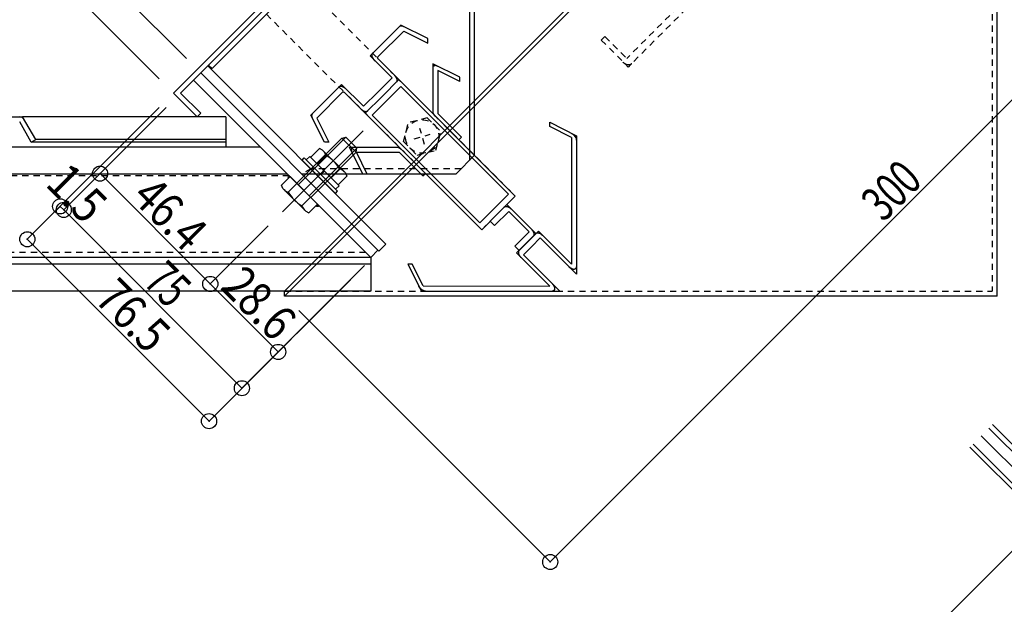
# Model space of a CAD drawing. Extents: x -210 to 210, y -148 to 148.
# Drawn here: x -161 to -63, y -8 to 50 of the extents above; entities that cross this region are included whole.
import ezdxf
from ezdxf.enums import TextEntityAlignment as Align

# ---------------------------------------------------------------- set-up
doc = ezdxf.new("R2010")
doc.units = 0
doc.header["$LTSCALE"] = 10
doc.header["$PDMODE"] = 32
doc.header["$PDSIZE"] = 1.5
doc.linetypes.add('DOT', pattern=[0.1125, 0.0625, -0.05])
for name, color, linetype in [('St', 127, 'CONTINUOUS'), ('ボルト／ビス', 64, 'CONTINUOUS'), ('型材断面', 47, 'CONTINUOUS'), ('寸法', 80, 'CONTINUOUS'), ('文字', 79, 'CONTINUOUS'), ('曲げ物', 111, 'CONTINUOUS'), ('補助線', 16, 'DOT')]:
    doc.layers.add(name, color=color, linetype=linetype)
doc.styles.add('TextStyle03', font='MONOTXT', dxfattribs={"height": 1, "bigfont": 'BIGFONT'})

# ---------------------------------------------------------------- blocks, each defined once
blk = doc.blocks.new('*GRP_0004')
at = {"layer": 'ボルト／ビス', "linetype": 'CONTINUOUS'}
for p, q in [((-130.997473, 37.476087), (-131.85773, 36.615827)), ((-130.688118, 37.331833), (-130.997473, 37.476087)), ((-128.42007, 35.063785), (-130.688118, 37.331833)), ((-132.712505, 36.339233), (-132.500372, 36.551362)), ((-132.712505, 36.339233), (-129.412673, 33.0394)), ((-132.500372, 36.551362), (-129.200543, 33.251533)), ((-132.305565, 36.356555), (-131.952013, 36.71011)), ((-131.952013, 36.71011), (-129.041798, 33.799892)), ((-130.317058, 36.795673), (-131.177318, 35.935415)), ((-130.850458, 34.901447), (-130.496905, 35.255)), ((-128.95623, 35.434845), (-129.81649, 34.574585)), ((-128.275815, 34.75443), (-129.136075, 33.894173)), ((-128.42007, 35.063785), (-128.275815, 34.75443)), ((-129.412673, 33.0394), (-129.200543, 33.251533)), ((-129.39535, 33.44634), (-129.041798, 33.799892))]:
    blk.add_line(p, q, dxfattribs=at)
for centre, radius, start, end in [((-131.317027, 36.476122), 1.049784, 17.721971, 45.000003), ((-132.39951, 33.352398), 4.024022, 31.165018, 58.835001), ((-129.275785, 34.434881), 1.049784, 45.000003, 72.278036)]:
    blk.add_arc(centre, radius, start, end, dxfattribs=at)
blk = doc.blocks.new('*GRP_0005')
at = {"layer": 'ボルト／ビス', "linetype": 'CONTINUOUS'}
for p, q in [((-134.6641, 31.219698), (-126.650225, 39.233573)), ((-128.771545, 38.526468), (-133.249885, 34.048125)), ((-128.37085, 38.597178), (-133.084895, 33.883132)), ((-128.771545, 38.526468), (-128.37085, 38.597178)), ((-128.771545, 38.526468), (-127.35733, 37.112253)), ((-128.37085, 38.597178), (-127.28662, 37.512947)), ((-127.28662, 37.512947), (-132.000665, 32.7989)), ((-127.35733, 37.112253), (-127.28662, 37.512947)), ((-127.35733, 37.112253), (-131.835675, 32.63391)), ((-134.763868, 33.841588), (-133.90361, 34.701845)), ((-131.181955, 31.98019), (-133.90361, 34.701845)), ((-134.619615, 33.53223), (-134.763868, 33.841588)), ((-134.619615, 33.53223), (-132.351567, 31.264185)), ((-134.083453, 33.161173), (-133.223195, 34.02143)), ((-132.722627, 31.800345), (-131.862367, 32.660605)), ((-132.042215, 31.11993), (-131.181955, 31.98019)), ((-132.351567, 31.264185), (-132.042215, 31.11993))]:
    blk.add_line(p, q, dxfattribs=at)
for centre, radius, start, end in [((-133.763906, 34.16114), 1.049784, 224.999995, 252.278028), ((-130.640181, 35.243623), 4.024022, 211.16501, 238.834993), ((-131.722664, 32.119899), 1.049784, 197.721963, 224.999995)]:
    blk.add_arc(centre, radius, start, end, dxfattribs=at)
blk = doc.blocks.new('*GRP_0027')
at = {"layer": '補助線', "color": 0, "linetype": 'DOT'}
for p, q in [((-120.581113, 37.870965), (-121.01248, 39.48084)), ((-121.601735, 38.46022), (-119.991857, 38.891585))]:
    blk.add_line(p, q, dxfattribs=at)
blk = doc.blocks.new('*GRP_0026')
at = {"layer": 'ボルト／ビス', "linetype": 'DOT'}
for p, q in [((-120.2987, 40.53483), (-122.157622, 40.03673)), ((-120.2987, 40.53483), (-118.93787, 39.174)), ((-122.65572, 38.177805), (-122.157622, 40.03673)), ((-119.43597, 37.315075), (-118.93787, 39.174)), ((-122.65572, 38.177805), (-121.294892, 36.816975)), ((-121.294892, 36.816975), (-119.43597, 37.315075))]:
    blk.add_line(p, q, dxfattribs=at)
blk.add_circle((-120.796795, 38.675902), 1.666668, dxfattribs=at)
at = {"layer": '補助線', "linetype": 'DOT'}
blk.add_blockref('*GRP_0027', (0, 0), dxfattribs=at)
blk = doc.blocks.new('*DIM_0011')
at = {"layer": '寸法', "color": 0, "linetype": 'BYBLOCK'}
for p, q in [((-164.759657, 62.258063), (-103.142058, 123.875668)), ((-85.279445, 106.013055), (-103.142058, 123.875668)), ((-146.897045, 44.39545), (-164.759657, 62.258063))]:
    blk.add_line(p, q, dxfattribs=at)
at = {"layer": '寸法', "color": 0}
for p in [(-103.142058, 123.875668), (-164.759657, 62.258063)]:
    blk.add_point(p, dxfattribs=at)
at = {"layer": '寸法', "color": 0, "linetype": 'CONTINUOUS', "style": 'TextStyle03'}
blk.add_text('261.4', height=3.5, rotation=45, dxfattribs=at).set_placement((-137.649353, 89.900773), (-130.825773, 96.724353), align=Align.FIT)
blk = doc.blocks.new('*DIM_0012')
at = {"layer": '寸法', "color": 0, "linetype": 'BYBLOCK'}
for p, q in [((-160.469963, 57.968368), (-158.11294, 60.325388)), ((-144.18647, 46.398918), (-158.11294, 60.325388)), ((-159.412377, 56.910782), (-160.469963, 57.968368))]:
    blk.add_line(p, q, dxfattribs=at)
at = {"layer": '寸法', "color": 0}
for p in [(-158.11294, 60.325388), (-160.469963, 57.968368)]:
    blk.add_point(p, dxfattribs=at)
at = {"layer": '寸法', "color": 0, "linetype": 'CONTINUOUS', "style": 'TextStyle03'}
blk.add_text('10', height=3.5, rotation=45, dxfattribs=at).set_placement((-163.67955, 55.295577), (-161.045577, 57.92955), align=Align.FIT)
blk = doc.blocks.new('*DIM_0015')
at = {"layer": '寸法', "color": 0, "linetype": 'BYBLOCK'}
for p, q in [((-146.189937, 41.567025), (-156.361118, 31.395845)), ((-157.697722, 30.766345), (-156.71467, 31.749397)), ((-156.71467, 31.749397), (-156.361118, 31.395845))]:
    blk.add_line(p, q, dxfattribs=at)
at = {"layer": '寸法', "color": 0}
for p in [(-156.71467, 31.749397), (-156.361118, 31.395845)]:
    blk.add_point(p, dxfattribs=at)
at = {"layer": '寸法', "color": 0, "linetype": 'CONTINUOUS', "style": 'TextStyle03'}
blk.add_text('1.5', height=3.5, rotation=315, dxfattribs=at).set_placement((-158.302691, 33.852817), (-154.272183, 29.822309), align=Align.FIT)
blk = doc.blocks.new('*DIM_0016')
at = {"layer": '寸法', "color": 0, "linetype": 'BYBLOCK'}
for p in [(-156.361118, 31.395845), (-127.92301, 24.478613)]:
    blk.add_line(p, (-138.683447, 13.718175), dxfattribs=at)
at = {"layer": '寸法', "color": 0}
blk.add_point((-138.683447, 13.718175), dxfattribs=at)
at = {"layer": '寸法', "color": 0, "linetype": 'CONTINUOUS', "style": 'TextStyle03'}
blk.add_text('75', height=3.5, rotation=315, dxfattribs=at).set_placement((-148.579423, 24.12955), (-145.94545, 21.495577), align=Align.FIT)
blk = doc.blocks.new('*DIM_0017')
at = {"layer": '寸法', "color": 0, "linetype": 'BYBLOCK'}
for p, q in [((-136.078312, 29.805485), (-141.823383, 24.060415)), ((-135.082295, 17.319327), (-141.823383, 24.060415)), ((-133.810735, 18.590887), (-135.082295, 17.319327))]:
    blk.add_line(p, q, dxfattribs=at)
at = {"layer": '寸法', "color": 0}
for p in [(-141.823383, 24.060415), (-135.082295, 17.319327)]:
    blk.add_point(p, dxfattribs=at)
at = {"layer": '寸法', "color": 0, "linetype": 'CONTINUOUS', "style": 'TextStyle03'}
blk.add_text('28.6', height=3.5, rotation=315, dxfattribs=at).set_placement((-140.925959, 23.651085), (-135.498915, 18.224041), align=Align.FIT)
blk = doc.blocks.new('*DIM_0018')
at = {"layer": '寸法', "color": 0, "linetype": 'BYBLOCK'}
for p in [(-147.60415, 40.152813), (-141.823383, 24.060415)]:
    blk.add_line(p, (-152.759965, 34.996997), dxfattribs=at)
at = {"layer": '寸法', "color": 0}
blk.add_point((-152.759965, 34.996997), dxfattribs=at)
at = {"layer": '寸法', "color": 0, "linetype": 'CONTINUOUS', "style": 'TextStyle03'}
blk.add_text('46.4', height=3.5, rotation=315, dxfattribs=at).set_placement((-149.750959, 32.501085), (-144.323915, 27.074041), align=Align.FIT)
blk = doc.blocks.new('*DIM_0019')
at = {"layer": '寸法', "color": 0, "linetype": 'BYBLOCK'}
for p, q in [((-146.897045, 41.567025), (-159.97674, 28.48733)), ((-159.97674, 28.48733), (-141.945517, 10.456107)), ((-126.508798, 25.892825), (-141.945517, 10.456107))]:
    blk.add_line(p, q, dxfattribs=at)
at = {"layer": '寸法', "color": 0}
for p in [(-159.97674, 28.48733), (-141.945517, 10.456107)]:
    blk.add_point(p, dxfattribs=at)
at = {"layer": '寸法', "color": 0, "linetype": 'CONTINUOUS', "style": 'TextStyle03'}
blk.add_text('76.5', height=3.5, rotation=315, dxfattribs=at).set_placement((-153.425959, 22.426085), (-147.998915, 16.999041), align=Align.FIT)
blk = doc.blocks.new('*DIM_0030')
at = {"layer": '寸法', "color": 0, "linetype": 'CONTINUOUS'}
for p, q in [((-62.326475, 92.153175), (-37.377025, 67.203725)), ((-108.0877, -3.506948), (-37.377025, 67.203725)), ((-133.03715, 21.4425), (-108.0877, -3.506948))]:
    blk.add_line(p, q, dxfattribs=at)
at = {"layer": '寸法', "color": 0}
for p in [(-37.377025, 67.203725), (-108.0877, -3.506948)]:
    blk.add_point(p, dxfattribs=at)
at = {"layer": '寸法', "color": 0, "linetype": 'CONTINUOUS', "style": 'TextStyle03'}
blk.add_text('300', height=3.5, rotation=45, dxfattribs=at).set_placement((-75.027817, 30.097309), (-70.997309, 34.127817), align=Align.FIT)

msp = doc.modelspace()

# ---------------------------------------------------------------- linework, layer by layer
at = {"layer": 'St', "linetype": 'CONTINUOUS'}
for p, q in [((-134.451362, 22.856712), (-63.740687, 93.567388)), ((-134.451362, 23.356712), (-64.240705, 93.56737)), ((-63.736637, 22.852663), (-63.740687, 93.567388)), ((-143.479348, 44.27762), (-125.891335, 26.689602)), ((-85.714355, -25.8803), (-15.003675, 44.83038)), ((-125.891345, 26.689593), (-125.184238, 27.396702)), ((-134.451362, 22.856712), (-134.451362, 23.356712)), ((-63.736637, 22.852663), (-134.451362, 22.856712))]:
    msp.add_line(p, q, dxfattribs=at)
at = {"layer": 'St', "linetype": 'DOT'}
for p, q in [((-64.240687, 93.56736), (-64.236665, 23.35269)), ((-132.91896, 54.130895), (-111.559623, 32.771558)), ((-136.25179, 50.798068), (-114.89245, 29.438727)), ((-114.892587, 29.438587), (-111.559483, 32.771697)), ((-134.451335, 23.356712), (-64.236665, 23.35269))]:
    msp.add_line(p, q, dxfattribs=at)
at = {"layer": 'St', "linetype": 'CONTINUOUS'}
for centre, radius, start, end in [((-133.903607, 34.701843), 0.214362, 134.999586, 225.000049), ((-133.903607, 34.701843), 0.131812, 134.99933, 225.000049), ((-131.181953, 31.980189), 0.214362, 224.99995, 315.000412), ((-131.181953, 31.980189), 0.131812, 224.99995, 315.000669)]:
    msp.add_arc(centre, radius, start, end, dxfattribs=at)
at = {"layer": '型材断面', "linetype": 'DOT'}
for p, q in [((-95.430803, 51.482683), (-100.498405, 46.41509)), ((-94.577297, 51.336283), (-100.352002, 45.561583)), ((-103.018437, 48.228017), (-102.664885, 48.58157)), ((-103.018437, 48.228017), (-100.352002, 45.561585)), ((-102.664885, 48.58157), (-100.498405, 46.415092)), ((-133.991828, 34.790098), (-168.813118, 34.790098)), ((-126.391333, 27.1896), (-168.81312, 27.1896))]:
    msp.add_line(p, q, dxfattribs=at)
at = {"layer": '型材断面', "color": 47, "linetype": 'CONTINUOUS'}
for p, q in [((-125.954037, 46.666285), (-122.908667, 49.711658)), ((-125.187378, 46.566955), (-122.619995, 49.13433)), ((-120.242118, 48.378353), (-122.908667, 49.711658)), ((-122.619995, 49.13433), (-120.242112, 47.94536)), ((-120.242112, 47.94536), (-120.242118, 48.378353)), ((-123.789055, 44.501297), (-125.954037, 46.666285)), ((-125.126728, 46.33894), (-123.106075, 44.318285)), ((-117.075562, 44.555083), (-119.74211, 45.888387)), ((-119.74211, 45.888387), (-119.742035, 40.954245)), ((-119.24213, 45.205402), (-119.242062, 40.95424)), ((-117.075558, 44.122092), (-119.242125, 45.205408)), ((-125.205625, 43.084725), (-123.789055, 44.501297)), ((-124.772628, 42.65173), (-123.106075, 44.318285)), ((-124.772628, 42.65173), (-123.106075, 44.318285)), ((-111.559483, 32.771697), (-123.106075, 44.318285)), ((-117.075558, 44.122092), (-117.075562, 44.555083)), ((-128.78718, 43.833143), (-131.832553, 40.78777)), ((-128.687848, 43.066477), (-131.255225, 40.499095)), ((-126.622195, 41.668158), (-128.78718, 43.833143)), ((-128.459835, 43.00583), (-126.43918, 40.985175)), ((-125.205625, 43.084725), (-126.622195, 41.668158)), ((-124.33963, 42.218733), (-122.92306, 43.635303)), ((-112.242462, 32.95471), (-122.92306, 43.635303)), ((-124.772628, 42.65173), (-126.43918, 40.985175)), ((-124.772628, 42.65173), (-126.43918, 40.985175)), ((-124.33963, 42.218733), (-125.7562, 40.802162)), ((-130.499245, 38.121218), (-131.832553, 40.78777)), ((-131.255225, 40.499095), (-130.066258, 38.121215)), ((-114.892587, 29.438587), (-126.43918, 40.985175)), ((-115.075602, 30.12157), (-125.7562, 40.802162)), ((-119.742035, 40.954245), (-117.14405, 38.356263)), ((-119.242062, 40.95424), (-116.89407, 38.606248)), ((-108.142623, 40.08851), (-105.476077, 38.755203)), ((-108.142615, 39.655515), (-108.142623, 40.08851)), ((-105.976045, 38.572205), (-108.142615, 39.655515)), ((-130.066258, 38.121215), (-130.499245, 38.121218)), ((-116.89407, 38.606248), (-117.14405, 38.356263)), ((-105.976045, 38.572205), (-105.97584, 26.02147)), ((-105.476073, 38.755203), (-105.475853, 25.021515)), ((-126.675978, 34.954663), (-128.009282, 37.621215)), ((-128.009282, 37.621215), (-123.07514, 37.621138)), ((-123.07514, 37.621138), (-120.477155, 35.023155)), ((-126.242985, 34.954658), (-127.326295, 37.12123)), ((-127.326295, 37.12123), (-123.075133, 37.121168)), ((-123.075133, 37.121168), (-120.72714, 34.773172)), ((-126.242985, 34.954658), (-126.675978, 34.954663)), ((-120.72714, 34.773172), (-120.477155, 35.023155)), ((-113.659035, 31.538145), (-112.242462, 32.95471)), ((-113.226035, 31.105142), (-111.559483, 32.771697)), ((-113.659035, 31.538145), (-115.075602, 30.12157)), ((-114.059313, 30.271865), (-112.39276, 31.938422)), ((-112.39276, 31.938422), (-109.50611, 29.051775)), ((-113.226035, 31.105142), (-114.892587, 29.438587)), ((-112.209745, 31.25544), (-113.626318, 29.838868)), ((-110.18909, 29.234785), (-112.209745, 31.25544)), ((-114.059313, 30.271865), (-113.626318, 29.838868)), ((-110.18909, 29.234785), (-111.605663, 27.818215)), ((-109.256128, 29.301755), (-111.42265, 27.135235)), ((-111.172665, 27.385218), (-109.50611, 29.051775)), ((-109.906387, 27.7855), (-109.073115, 28.618778)), ((-109.256128, 29.301755), (-105.97584, 26.02147)), ((-109.073115, 28.618778), (-105.475853, 25.021515)), ((-111.605663, 27.818215), (-111.172665, 27.385218)), ((-109.906387, 27.7855), (-110.739668, 26.952225)), ((-111.42265, 27.135235), (-108.142368, 23.854953)), ((-110.739668, 26.952225), (-107.142407, 23.354965)), ((-122.209395, 26.021728), (-120.876092, 23.355183)), ((-121.776408, 26.021723), (-122.209395, 26.021728)), ((-120.693092, 23.855148), (-121.776408, 26.021723)), ((-120.693098, 23.855148), (-108.142368, 23.854953)), ((-120.87609, 23.35518), (-107.142407, 23.354965))]:
    msp.add_line(p, q, dxfattribs=at)
at = {"layer": '型材断面', "linetype": 'CONTINUOUS'}
for p, q in [((-166.479782, 40.622938), (-160.445468, 40.622938)), ((-159.579465, 38.122995), (-160.734142, 40.12294)), ((-140.295363, 40.62223), (-160.44573, 40.623393)), ((-159.146453, 38.372992), (-160.445468, 40.622938)), ((-140.295363, 40.62223), (-140.295363, 37.62216)), ((-159.579465, 38.122995), (-159.146453, 38.372992)), ((-140.295363, 38.12234), (-159.578675, 38.12345)), ((-140.295363, 38.372363), (-159.146713, 38.373443)), ((-136.82369, 37.62196), (-161.81312, 37.623393)), ((-134.156868, 34.955137), (-161.81312, 34.956723)), ((-125.891335, 26.689602), (-168.81312, 26.689602)), ((-125.891335, 26.689602), (-125.891335, 23.356278)), ((-125.891335, 26.022938), (-161.81312, 26.022938)), ((-125.891335, 23.356278), (-161.813123, 23.356278)), ((-50.762218, -3.321085), (-64.19725, 10.113947)), ((-51.878725, -4.437593), (-65.313757, 8.99744)), ((-51.11577, -3.67464), (-64.550805, 9.760392)), ((-53.00139, -5.56026), (-66.436425, 7.874772)), ((-52.695205, -5.254072), (-66.130238, 8.18096))]:
    msp.add_line(p, q, dxfattribs=at)
at = {"layer": '型材断面', "color": 47, "linetype": 'CONTINUOUS'}
for points in [[(-122.625, 49.55), (-122.65, 49.575), (-122.675, 49.575), (-122.675, 49.575), (-122.7, 49.575), (-122.725, 49.6), (-122.725, 49.6), (-122.75, 49.6), (-122.75, 49.6), (-122.775, 49.6), (-122.8, 49.6), (-122.8, 49.625), (-122.825, 49.625), (-122.85, 49.625), (-122.85, 49.625), (-122.875, 49.625), (-122.875, 49.625), (-122.9, 49.625), (-122.9, 49.625), (-122.925, 49.625), (-122.925, 49.625), (-122.95, 49.625), (-122.95, 49.6), (-122.975, 49.6), (-122.975, 49.6), (-123, 49.6), (-123, 49.6), (-123.025, 49.6), (-123.025, 49.575), (-123.05, 49.575), (-123.05, 49.575), (-123.05, 49.575), (-123.075, 49.55)], [(-125.725, 46.9), (-125.725, 46.9), (-125.725, 46.875), (-125.75, 46.875), (-125.75, 46.875), (-125.75, 46.85), (-125.75, 46.85), (-125.75, 46.825), (-125.775, 46.825), (-125.775, 46.825), (-125.775, 46.8), (-125.775, 46.8), (-125.775, 46.775), (-125.775, 46.775), (-125.775, 46.75), (-125.775, 46.75), (-125.775, 46.725), (-125.775, 46.7), (-125.775, 46.7), (-125.775, 46.675), (-125.775, 46.675), (-125.775, 46.65), (-125.775, 46.65), (-125.775, 46.625), (-125.775, 46.6), (-125.775, 46.6), (-125.75, 46.575), (-125.75, 46.55), (-125.75, 46.55), (-125.75, 46.525), (-125.725, 46.525), (-125.725, 46.5), (-125.725, 46.475), (-125.725, 46.475), (-125.7, 46.45), (-125.7, 46.425), (-125.675, 46.425), (-125.675, 46.4), (-125.675, 46.375), (-125.65, 46.375), (-125.65, 46.35), (-125.625, 46.35), (-125.625, 46.325), (-125.6, 46.3), (-125.6, 46.3), (-125.575, 46.275), (-125.575, 46.275), (-125.55, 46.25), (-125.55, 46.225), (-125.525, 46.225)], [(-125.2, 46.55), (-125.2, 46.55), (-125.2, 46.55), (-125.2, 46.55), (-125.2, 46.55), (-125.2, 46.55), (-125.225, 46.525), (-125.225, 46.525), (-125.225, 46.525), (-125.225, 46.525), (-125.225, 46.525), (-125.225, 46.525), (-125.225, 46.5), (-125.225, 46.5), (-125.225, 46.5), (-125.225, 46.5), (-125.225, 46.5), (-125.225, 46.5), (-125.225, 46.475), (-125.225, 46.475), (-125.225, 46.475), (-125.225, 46.475), (-125.225, 46.475), (-125.225, 46.45), (-125.225, 46.45), (-125.225, 46.45), (-125.225, 46.45), (-125.225, 46.45), (-125.2, 46.425), (-125.2, 46.425), (-125.2, 46.425), (-125.2, 46.425), (-125.2, 46.425), (-125.2, 46.4), (-125.2, 46.4), (-125.2, 46.4), (-125.2, 46.4), (-125.175, 46.375), (-125.175, 46.375), (-125.175, 46.375), (-125.175, 46.375), (-125.175, 46.375), (-125.175, 46.35), (-125.175, 46.35), (-125.15, 46.35), (-125.15, 46.35), (-125.15, 46.35), (-125.15, 46.325), (-125.15, 46.325), (-125.15, 46.325)], [(-119.25, 45.625), (-119.275, 45.625), (-119.275, 45.65), (-119.3, 45.65), (-119.325, 45.65), (-119.325, 45.65), (-119.35, 45.675), (-119.375, 45.675), (-119.375, 45.675), (-119.4, 45.675), (-119.425, 45.675), (-119.425, 45.675), (-119.45, 45.7), (-119.45, 45.7), (-119.475, 45.7), (-119.5, 45.7), (-119.5, 45.7), (-119.525, 45.7), (-119.525, 45.7), (-119.55, 45.7), (-119.55, 45.7), (-119.575, 45.675), (-119.575, 45.675), (-119.6, 45.675), (-119.6, 45.675), (-119.625, 45.675), (-119.625, 45.675), (-119.65, 45.65), (-119.65, 45.65), (-119.65, 45.65), (-119.675, 45.65), (-119.675, 45.625), (-119.7, 45.625), (-119.7, 45.625), (-119.7, 45.6), (-119.7, 45.6), (-119.725, 45.6), (-119.725, 45.575), (-119.725, 45.575), (-119.725, 45.55), (-119.75, 45.55), (-119.75, 45.525), (-119.75, 45.525), (-119.75, 45.5), (-119.75, 45.5), (-119.75, 45.475), (-119.75, 45.475), (-119.75, 45.45), (-119.75, 45.45)], [(-123.55, 44.75), (-123.55, 44.725), (-123.525, 44.7), (-123.5, 44.7), (-123.5, 44.675), (-123.475, 44.675), (-123.475, 44.65), (-123.45, 44.625), (-123.45, 44.625), (-123.45, 44.6), (-123.425, 44.6), (-123.425, 44.575), (-123.4, 44.55), (-123.4, 44.55), (-123.4, 44.525), (-123.375, 44.5), (-123.375, 44.5), (-123.375, 44.475), (-123.35, 44.45), (-123.35, 44.45), (-123.35, 44.425), (-123.325, 44.425), (-123.325, 44.4), (-123.325, 44.375), (-123.325, 44.375), (-123.325, 44.35), (-123.325, 44.325), (-123.3, 44.325), (-123.3, 44.3), (-123.3, 44.3), (-123.3, 44.275), (-123.3, 44.25), (-123.3, 44.25), (-123.3, 44.225), (-123.3, 44.225), (-123.3, 44.2), (-123.3, 44.2), (-123.3, 44.175), (-123.3, 44.175), (-123.3, 44.15), (-123.325, 44.15), (-123.325, 44.125), (-123.325, 44.125), (-123.325, 44.1), (-123.325, 44.1), (-123.35, 44.1), (-123.35, 44.075), (-123.35, 44.075), (-123.35, 44.075), (-123.375, 44.05)], [(-128.375, 43.4), (-128.375, 43.4), (-128.4, 43.425), (-128.4, 43.425), (-128.425, 43.45), (-128.45, 43.45), (-128.45, 43.475), (-128.475, 43.475), (-128.475, 43.5), (-128.5, 43.5), (-128.525, 43.5), (-128.525, 43.525), (-128.55, 43.525), (-128.575, 43.55), (-128.575, 43.55), (-128.6, 43.55), (-128.6, 43.575), (-128.625, 43.575), (-128.65, 43.575), (-128.65, 43.6), (-128.675, 43.6), (-128.7, 43.6), (-128.7, 43.6), (-128.725, 43.625), (-128.75, 43.625), (-128.75, 43.625), (-128.775, 43.625), (-128.775, 43.625), (-128.8, 43.625), (-128.825, 43.625), (-128.825, 43.625), (-128.85, 43.625), (-128.85, 43.65), (-128.875, 43.65), (-128.875, 43.625), (-128.9, 43.625), (-128.9, 43.625), (-128.925, 43.625), (-128.925, 43.625), (-128.95, 43.625), (-128.95, 43.625), (-128.975, 43.625), (-128.975, 43.625), (-129, 43.6), (-129, 43.6), (-129.025, 43.6), (-129.025, 43.6), (-129.025, 43.575), (-129.05, 43.575), (-129.05, 43.575)], [(-128.475, 43), (-128.475, 43), (-128.475, 43), (-128.475, 43), (-128.5, 43), (-128.5, 43.025), (-128.5, 43.025), (-128.5, 43.025), (-128.5, 43.025), (-128.525, 43.025), (-128.525, 43.025), (-128.525, 43.05), (-128.525, 43.05), (-128.55, 43.05), (-128.55, 43.05), (-128.55, 43.05), (-128.55, 43.05), (-128.55, 43.05), (-128.575, 43.05), (-128.575, 43.05), (-128.575, 43.075), (-128.575, 43.075), (-128.575, 43.075), (-128.6, 43.075), (-128.6, 43.075), (-128.6, 43.075), (-128.6, 43.075), (-128.6, 43.075), (-128.625, 43.075), (-128.625, 43.075), (-128.625, 43.075), (-128.625, 43.075), (-128.625, 43.075), (-128.65, 43.075), (-128.65, 43.075), (-128.65, 43.075), (-128.65, 43.075), (-128.65, 43.075), (-128.65, 43.075), (-128.675, 43.075), (-128.675, 43.075), (-128.675, 43.075), (-128.675, 43.075), (-128.675, 43.075), (-128.675, 43.075), (-128.7, 43.075), (-128.7, 43.05), (-128.7, 43.05), (-128.7, 43.05), (-128.7, 43.05)], [(-126.875, 41.4), (-126.875, 41.4), (-126.85, 41.375), (-126.85, 41.375), (-126.825, 41.35), (-126.8, 41.35), (-126.8, 41.325), (-126.775, 41.325), (-126.775, 41.3), (-126.75, 41.3), (-126.725, 41.275), (-126.725, 41.275), (-126.7, 41.25), (-126.7, 41.25), (-126.675, 41.25), (-126.65, 41.225), (-126.65, 41.225), (-126.625, 41.225), (-126.6, 41.2), (-126.6, 41.2), (-126.575, 41.2), (-126.55, 41.2), (-126.55, 41.175), (-126.525, 41.175), (-126.525, 41.175), (-126.5, 41.175), (-126.475, 41.175), (-126.475, 41.175), (-126.45, 41.15), (-126.425, 41.15), (-126.425, 41.15), (-126.4, 41.15), (-126.4, 41.15), (-126.375, 41.15), (-126.375, 41.15), (-126.35, 41.15), (-126.35, 41.15), (-126.325, 41.15), (-126.325, 41.175), (-126.3, 41.175), (-126.3, 41.175), (-126.275, 41.175), (-126.275, 41.175), (-126.25, 41.175), (-126.25, 41.2), (-126.225, 41.2), (-126.225, 41.2), (-126.225, 41.2), (-126.2, 41.225), (-126.2, 41.225)], [(-119.75, 41.2), (-119.75, 41.175), (-119.75, 41.175), (-119.75, 41.15), (-119.75, 41.125), (-119.75, 41.125), (-119.75, 41.1), (-119.75, 41.075), (-119.725, 41.075), (-119.725, 41.05), (-119.725, 41.05), (-119.725, 41.025), (-119.725, 41), (-119.7, 41), (-119.7, 40.975), (-119.7, 40.95), (-119.7, 40.95), (-119.675, 40.925), (-119.675, 40.9), (-119.65, 40.9), (-119.65, 40.875), (-119.65, 40.85), (-119.625, 40.85), (-119.625, 40.825), (-119.6, 40.8), (-119.6, 40.8), (-119.575, 40.775), (-119.575, 40.775), (-119.55, 40.75), (-119.55, 40.725), (-119.525, 40.725), (-119.525, 40.7), (-119.5, 40.7)], [(-131.7, 40.925), (-131.7, 40.9), (-131.725, 40.9), (-131.725, 40.9), (-131.725, 40.875), (-131.725, 40.875), (-131.75, 40.875), (-131.75, 40.85), (-131.75, 40.85), (-131.75, 40.825), (-131.75, 40.825), (-131.75, 40.8), (-131.775, 40.8), (-131.775, 40.775), (-131.775, 40.775), (-131.775, 40.75), (-131.775, 40.725), (-131.775, 40.725), (-131.775, 40.7), (-131.775, 40.7), (-131.775, 40.675), (-131.75, 40.675), (-131.75, 40.65), (-131.75, 40.625), (-131.75, 40.625), (-131.75, 40.6), (-131.75, 40.575), (-131.725, 40.575), (-131.725, 40.55), (-131.725, 40.525), (-131.725, 40.525), (-131.7, 40.5), (-131.7, 40.475)], [(-106, 39), (-105.975, 38.975), (-105.95, 38.975), (-105.95, 38.975), (-105.925, 38.95), (-105.9, 38.95), (-105.9, 38.925), (-105.875, 38.925), (-105.85, 38.925), (-105.85, 38.9), (-105.825, 38.9), (-105.825, 38.875), (-105.8, 38.875), (-105.775, 38.85), (-105.775, 38.85), (-105.75, 38.825), (-105.75, 38.825), (-105.725, 38.8), (-105.725, 38.775), (-105.7, 38.775), (-105.7, 38.75), (-105.675, 38.75), (-105.675, 38.725), (-105.65, 38.7), (-105.65, 38.7), (-105.625, 38.675), (-105.625, 38.675), (-105.6, 38.65), (-105.6, 38.625), (-105.6, 38.625), (-105.575, 38.6), (-105.575, 38.575), (-105.55, 38.575), (-105.55, 38.55), (-105.55, 38.55), (-105.55, 38.525), (-105.525, 38.5), (-105.525, 38.5), (-105.525, 38.475), (-105.525, 38.45), (-105.5, 38.45), (-105.5, 38.425), (-105.5, 38.4), (-105.5, 38.4), (-105.5, 38.375), (-105.5, 38.375), (-105.5, 38.35), (-105.5, 38.35), (-105.5, 38.325), (-105.5, 38.3)], [(-127.6, 37.6), (-127.6, 37.6), (-127.625, 37.6), (-127.625, 37.6), (-127.65, 37.6), (-127.65, 37.6), (-127.675, 37.6), (-127.675, 37.6), (-127.7, 37.6), (-127.7, 37.575), (-127.725, 37.575), (-127.725, 37.575), (-127.725, 37.575), (-127.75, 37.575), (-127.75, 37.55), (-127.775, 37.55), (-127.775, 37.55), (-127.775, 37.525), (-127.775, 37.525), (-127.8, 37.525), (-127.8, 37.5), (-127.8, 37.5), (-127.8, 37.475), (-127.825, 37.475), (-127.825, 37.45), (-127.825, 37.45), (-127.825, 37.45), (-127.825, 37.425), (-127.825, 37.425), (-127.825, 37.4), (-127.85, 37.375), (-127.85, 37.375), (-127.85, 37.35), (-127.85, 37.35), (-127.85, 37.325), (-127.825, 37.325), (-127.825, 37.3), (-127.825, 37.275), (-127.825, 37.275), (-127.825, 37.25), (-127.825, 37.25), (-127.825, 37.225), (-127.8, 37.2), (-127.8, 37.2), (-127.8, 37.175), (-127.8, 37.15), (-127.775, 37.15), (-127.775, 37.125), (-127.775, 37.1)], [(-122.85, 37.35), (-122.85, 37.375), (-122.875, 37.375), (-122.875, 37.4), (-122.9, 37.425), (-122.9, 37.425), (-122.925, 37.45), (-122.95, 37.45), (-122.95, 37.45), (-122.975, 37.475), (-123, 37.475), (-123, 37.5), (-123.025, 37.5), (-123.05, 37.525), (-123.05, 37.525), (-123.075, 37.525), (-123.1, 37.55), (-123.1, 37.55), (-123.125, 37.55), (-123.125, 37.575), (-123.15, 37.575), (-123.175, 37.575), (-123.175, 37.575), (-123.2, 37.575), (-123.225, 37.6), (-123.225, 37.6), (-123.25, 37.6), (-123.275, 37.6), (-123.275, 37.6), (-123.3, 37.6), (-123.3, 37.6), (-123.325, 37.6), (-123.35, 37.6)], [(-112.65, 31.675), (-112.65, 31.675), (-112.65, 31.7), (-112.625, 31.7), (-112.625, 31.7), (-112.6, 31.7), (-112.6, 31.725), (-112.6, 31.725), (-112.575, 31.725), (-112.575, 31.725), (-112.55, 31.725), (-112.55, 31.725), (-112.525, 31.75), (-112.525, 31.75), (-112.5, 31.75), (-112.5, 31.75), (-112.475, 31.75), (-112.475, 31.75), (-112.45, 31.75), (-112.425, 31.75), (-112.425, 31.75), (-112.4, 31.725), (-112.4, 31.725), (-112.375, 31.725), (-112.35, 31.725), (-112.35, 31.725), (-112.325, 31.725), (-112.325, 31.725), (-112.3, 31.7), (-112.275, 31.7), (-112.275, 31.7), (-112.25, 31.7), (-112.225, 31.675), (-112.225, 31.675), (-112.2, 31.675), (-112.175, 31.65), (-112.175, 31.65), (-112.15, 31.625), (-112.125, 31.625), (-112.125, 31.625), (-112.1, 31.6), (-112.1, 31.6), (-112.075, 31.575), (-112.05, 31.575), (-112.05, 31.55), (-112.025, 31.55), (-112.025, 31.525), (-112, 31.525), (-111.975, 31.5), (-111.975, 31.5)], [(-109.95, 29.475), (-109.95, 29.45), (-109.925, 29.45), (-109.9, 29.425), (-109.9, 29.425), (-109.875, 29.4), (-109.875, 29.375), (-109.85, 29.375), (-109.85, 29.35), (-109.85, 29.35), (-109.825, 29.325), (-109.825, 29.3), (-109.8, 29.3), (-109.8, 29.275), (-109.8, 29.25), (-109.775, 29.25), (-109.775, 29.225), (-109.775, 29.2), (-109.75, 29.2), (-109.75, 29.175), (-109.75, 29.175), (-109.725, 29.15), (-109.725, 29.125), (-109.725, 29.125), (-109.725, 29.1), (-109.725, 29.075), (-109.725, 29.075), (-109.7, 29.05), (-109.7, 29.05), (-109.7, 29.025), (-109.7, 29), (-109.7, 29), (-109.7, 28.975), (-109.7, 28.975), (-109.7, 28.95), (-109.7, 28.95), (-109.7, 28.925), (-109.7, 28.925), (-109.7, 28.9), (-109.7, 28.9), (-109.725, 28.875), (-109.725, 28.875), (-109.725, 28.85), (-109.725, 28.85), (-109.725, 28.825), (-109.75, 28.825), (-109.75, 28.825), (-109.75, 28.8), (-109.75, 28.8), (-109.775, 28.8)], [(-108.825, 28.85), (-108.85, 28.875), (-108.875, 28.875), (-108.875, 28.9), (-108.9, 28.9), (-108.9, 28.925), (-108.925, 28.925), (-108.95, 28.95), (-108.95, 28.95), (-108.975, 28.975), (-108.975, 28.975), (-109, 29), (-109.025, 29), (-109.025, 29), (-109.05, 29.025), (-109.075, 29.025), (-109.075, 29.025), (-109.1, 29.05), (-109.1, 29.05), (-109.125, 29.05), (-109.15, 29.075), (-109.15, 29.075), (-109.175, 29.075), (-109.2, 29.075), (-109.2, 29.075), (-109.225, 29.1), (-109.25, 29.1), (-109.25, 29.1), (-109.275, 29.1), (-109.275, 29.1), (-109.3, 29.1), (-109.3, 29.1), (-109.325, 29.1), (-109.35, 29.1), (-109.35, 29.1), (-109.375, 29.1), (-109.375, 29.1), (-109.4, 29.1), (-109.4, 29.1), (-109.425, 29.1), (-109.425, 29.1), (-109.45, 29.1), (-109.45, 29.075), (-109.475, 29.075), (-109.475, 29.075), (-109.475, 29.075), (-109.5, 29.05), (-109.5, 29.05), (-109.5, 29.05), (-109.525, 29.05)], [(-111.175, 27.375), (-111.2, 27.375), (-111.2, 27.35), (-111.2, 27.35), (-111.225, 27.325), (-111.225, 27.325), (-111.225, 27.325), (-111.225, 27.3), (-111.225, 27.3), (-111.25, 27.275), (-111.25, 27.275), (-111.25, 27.25), (-111.25, 27.25), (-111.25, 27.225), (-111.25, 27.225), (-111.25, 27.2), (-111.25, 27.2), (-111.25, 27.175), (-111.25, 27.175), (-111.25, 27.15), (-111.25, 27.125), (-111.25, 27.125), (-111.25, 27.1), (-111.25, 27.1), (-111.225, 27.075), (-111.225, 27.05), (-111.225, 27.05), (-111.225, 27.025), (-111.225, 27.025), (-111.2, 27), (-111.2, 26.975), (-111.2, 26.975), (-111.2, 26.95), (-111.175, 26.925), (-111.175, 26.925), (-111.175, 26.9), (-111.15, 26.875), (-111.15, 26.875), (-111.125, 26.85), (-111.125, 26.85), (-111.125, 26.825), (-111.1, 26.8), (-111.1, 26.8), (-111.075, 26.775), (-111.075, 26.75), (-111.05, 26.75), (-111.05, 26.725), (-111.025, 26.725), (-111.025, 26.7), (-111, 26.7)], [(-105.5, 25.75), (-105.5, 25.75), (-105.5, 25.725), (-105.5, 25.725), (-105.5, 25.7), (-105.5, 25.7), (-105.5, 25.675), (-105.5, 25.675), (-105.5, 25.65), (-105.5, 25.65), (-105.525, 25.625), (-105.525, 25.625), (-105.525, 25.625), (-105.525, 25.6), (-105.55, 25.6), (-105.55, 25.575), (-105.55, 25.575), (-105.55, 25.575), (-105.575, 25.575), (-105.575, 25.55), (-105.6, 25.55), (-105.6, 25.55), (-105.6, 25.525), (-105.625, 25.525), (-105.625, 25.525), (-105.65, 25.525), (-105.65, 25.525), (-105.675, 25.525), (-105.675, 25.525), (-105.7, 25.5), (-105.7, 25.5), (-105.725, 25.5), (-105.725, 25.5), (-105.75, 25.5), (-105.75, 25.5), (-105.775, 25.5), (-105.8, 25.5), (-105.8, 25.525), (-105.825, 25.525), (-105.825, 25.525), (-105.85, 25.525), (-105.875, 25.525), (-105.875, 25.525), (-105.9, 25.525), (-105.9, 25.55), (-105.925, 25.55), (-105.95, 25.55), (-105.95, 25.575), (-105.975, 25.575), (-106, 25.575), (-106, 25.575), (-106.025, 25.6), (-106.05, 25.6), (-106.05, 25.625), (-106.075, 25.625), (-106.1, 25.625), (-106.1, 25.65), (-106.125, 25.65), (-106.125, 25.675), (-106.15, 25.675), (-106.175, 25.7), (-106.175, 25.7), (-106.2, 25.725), (-106.2, 25.725), (-106.225, 25.75), (-106.25, 25.75)], [(-120.45, 23.35), (-120.475, 23.35), (-120.475, 23.35), (-120.5, 23.35), (-120.525, 23.35), (-120.525, 23.35), (-120.55, 23.35), (-120.55, 23.35), (-120.575, 23.35), (-120.6, 23.375), (-120.6, 23.375), (-120.625, 23.375), (-120.625, 23.375), (-120.65, 23.375), (-120.675, 23.4), (-120.675, 23.4), (-120.7, 23.4), (-120.725, 23.425), (-120.725, 23.425), (-120.75, 23.425), (-120.775, 23.45), (-120.775, 23.45), (-120.8, 23.45), (-120.8, 23.475), (-120.825, 23.475), (-120.85, 23.5), (-120.85, 23.5), (-120.875, 23.525), (-120.9, 23.525), (-120.9, 23.55), (-120.925, 23.55), (-120.925, 23.575), (-120.95, 23.575), (-120.95, 23.6), (-120.975, 23.6), (-120.975, 23.625), (-121, 23.65), (-121.025, 23.65), (-121.025, 23.675), (-121.05, 23.675), (-121.05, 23.7), (-121.05, 23.725), (-121.075, 23.725), (-121.075, 23.75), (-121.1, 23.775), (-121.1, 23.775), (-121.125, 23.8), (-121.125, 23.8), (-121.125, 23.825), (-121.15, 23.85)], [(-107.9, 24.1), (-107.9, 24.075), (-107.875, 24.075), (-107.875, 24.05), (-107.85, 24.025), (-107.85, 24.025), (-107.825, 24), (-107.825, 24), (-107.8, 23.975), (-107.8, 23.95), (-107.775, 23.95), (-107.775, 23.925), (-107.75, 23.9), (-107.75, 23.9), (-107.75, 23.875), (-107.725, 23.875), (-107.725, 23.85), (-107.725, 23.825), (-107.7, 23.825), (-107.7, 23.8), (-107.7, 23.775), (-107.7, 23.775), (-107.675, 23.75), (-107.675, 23.725), (-107.675, 23.725), (-107.675, 23.7), (-107.675, 23.7), (-107.675, 23.675), (-107.65, 23.65), (-107.65, 23.65), (-107.65, 23.625), (-107.65, 23.625), (-107.65, 23.6), (-107.65, 23.575), (-107.65, 23.575), (-107.65, 23.55), (-107.65, 23.55), (-107.65, 23.525), (-107.675, 23.525), (-107.675, 23.5), (-107.675, 23.5), (-107.675, 23.475), (-107.675, 23.475), (-107.675, 23.475), (-107.7, 23.45), (-107.7, 23.45), (-107.7, 23.425), (-107.7, 23.425), (-107.725, 23.425), (-107.725, 23.4), (-107.725, 23.4), (-107.75, 23.4), (-107.75, 23.375), (-107.75, 23.375), (-107.775, 23.375), (-107.775, 23.375), (-107.8, 23.375), (-107.8, 23.35), (-107.825, 23.35), (-107.825, 23.35), (-107.85, 23.35), (-107.85, 23.35), (-107.875, 23.35), (-107.875, 23.35), (-107.9, 23.35), (-107.9, 23.35)]]:
    msp.add_lwpolyline(points, dxfattribs=at)
at = {"layer": '型材断面', "linetype": 'DOT'}
msp.add_lwpolyline([(-100.875, 46.05), (-100.85, 46.025), (-100.825, 46.025), (-100.825, 46), (-100.8, 45.975), (-100.775, 45.975), (-100.75, 45.95), (-100.75, 45.95), (-100.725, 45.925), (-100.7, 45.925), (-100.675, 45.9), (-100.675, 45.9), (-100.65, 45.875), (-100.625, 45.875), (-100.6, 45.875), (-100.575, 45.85), (-100.575, 45.85), (-100.55, 45.85), (-100.525, 45.825), (-100.5, 45.825), (-100.475, 45.825), (-100.475, 45.8), (-100.45, 45.8), (-100.425, 45.8), (-100.4, 45.8), (-100.4, 45.8), (-100.375, 45.8), (-100.35, 45.8), (-100.325, 45.8), (-100.3, 45.8), (-100.3, 45.8), (-100.275, 45.8), (-100.25, 45.8), (-100.225, 45.8), (-100.225, 45.8), (-100.2, 45.8), (-100.175, 45.8), (-100.175, 45.8), (-100.15, 45.825), (-100.125, 45.825), (-100.125, 45.825), (-100.1, 45.825), (-100.1, 45.85), (-100.075, 45.85), (-100.05, 45.85), (-100.05, 45.875), (-100.025, 45.875), (-100.025, 45.9), (-100, 45.9)], dxfattribs=at)
at = {"layer": '型材断面', "linetype": 'CONTINUOUS'}
msp.add_arc((-160.734141, 40.122938), 0.5, 30.000117, 90, dxfattribs=at)
at = {"layer": '曲げ物', "linetype": 'CONTINUOUS'}
for p, q in [((-83.865233, 104.598842), (-145.482833, 42.981237)), ((-83.865233, 103.891735), (-144.775725, 42.981237)), ((-86.292968, 100.756895), (-141.640885, 45.40897)), ((-115.588227, 36.813402), (-115.588223, 52.134052)), ((-116.088245, 51.63403), (-116.08825, 36.313378)), ((-142.772257, 44.984705), (-125.094585, 27.307037)), ((-142.06515, 45.691813), (-124.38748, 28.014145)), ((-141.640885, 45.40897), (-141.99444, 45.762522)), ((-145.482833, 42.981237), (-143.12581, 40.624213)), ((-144.775725, 42.981237), (-142.772257, 40.977767)), ((-143.12581, 40.624213), (-142.772257, 40.977767)), ((-115.588227, 36.8134), (-117.43426, 34.967368)), ((-117.434255, 34.967368), (-115.588227, 36.813395)), ((-132.754895, 34.96738), (-117.43426, 34.967368)), ((-125.094585, 27.307037), (-124.387478, 28.014145))]:
    msp.add_line(p, q, dxfattribs=at)
at = {"layer": '曲げ物', "linetype": 'DOT'}
for p, q in [((-131.840643, 35.467403), (-132.754895, 34.96738)), ((-116.934238, 35.46739), (-131.840643, 35.467403))]:
    msp.add_line(p, q, dxfattribs=at)

# ---------------------------------------------------------------- block references
at = {"layer": 'ボルト／ビス', "linetype": 'CONTINUOUS'}
for name in ['*GRP_0005', '*GRP_0004']:
    msp.add_blockref(name, (0, 0), dxfattribs=at)
at = {"layer": '寸法', "linetype": 'CONTINUOUS'}
for name in ['*DIM_0011', '*DIM_0030', '*DIM_0012', '*DIM_0019', '*DIM_0015', '*DIM_0018', '*DIM_0016', '*DIM_0017']:
    msp.add_blockref(name, (0, 0), dxfattribs=at)
at = {"layer": '文字', "linetype": 'DOT'}
msp.add_blockref('*GRP_0026', (0, 0), dxfattribs=at)

doc.saveas('drawing.dxf')
